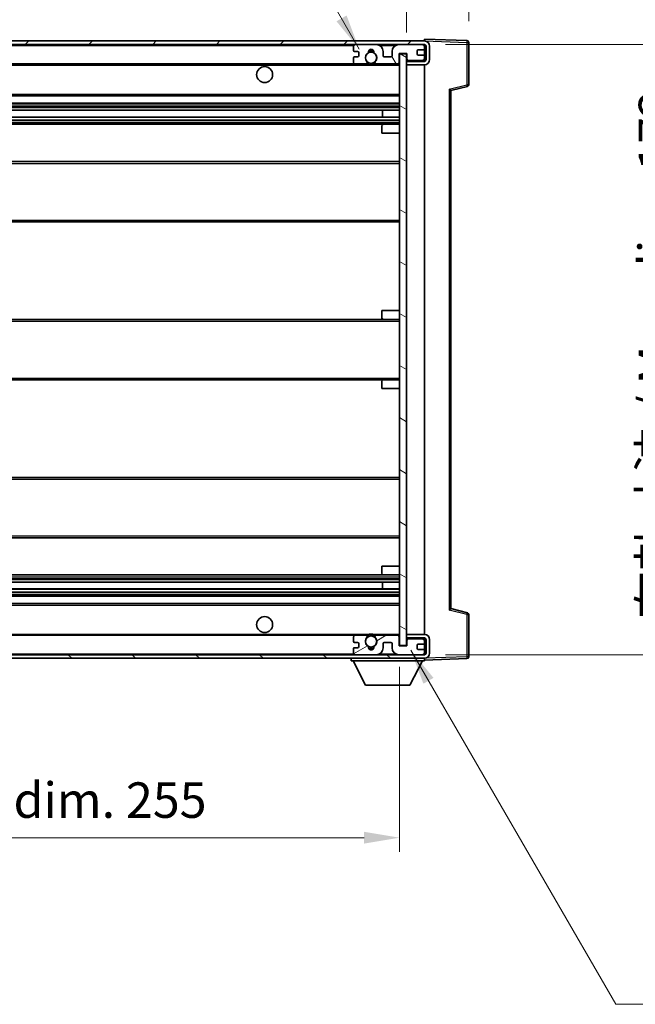
# Model space of a CAD drawing. Units: millimetres. Extents: x 27 to 9481, y 10 to 1134.
# Drawn here: x 2201 to 2374, y 686 to 963 of the extents above; entities that cross this region are included whole.
import ezdxf

# ---------------------------------------------------------------- set-up
doc = ezdxf.new("R2010")
doc.units = ezdxf.units.MM
for name, color, linetype, lineweight in [('Dimension (ISO)', 7, 'Continuous', 18), ('Dimension (ISO) @ 1', 7, 'Continuous', 18), ('Symbol (ISO) @ 1', 7, 'Continuous', 18), ('Visible (ISO)', 7, 'Continuous', 35), ('Visible Narrow (ISO)', 7, 'Continuous', 25)]:
    doc.layers.add(name, color=color, linetype=linetype, lineweight=lineweight)
doc.layers.add('Hatch (ISO)', color=1, linetype='Continuous', lineweight=18, true_color=0xff0000)
doc.styles.add('Note Text (TK)', font='MS PGothic.ttf')
doc.dimstyles.new('Default - Method 1b (TK)', dxfattribs={"dimscale": 3, "dimtxt": 2.5, "dimasz": 2.5, "dimexe": 1, "dimexo": 1.5, "dimgap": 1, "dimtad": 1, "dimtoh": 1, "dimrnd": 1e-08, "dimdsep": 46, "dimtxsty": 'Note Text (TK)', "dimcen": 0.09, "dimdle": 5, "dimclrd": 100, "dimclre": 100, "dimclrt": 7, "dimadec": 1, "dimazin": 1, "dimtfac": 1, "dimtmove": 0, "dimatfit": 3, "dimfxl": 0, "dimtolj": 1, "dimlwd": -1, "dimlwe": -1, "dimarcsym": 0})
doc.dimstyles.new('Default - Method 1b (TK)$7', dxfattribs={"dimscale": 3, "dimtxt": 2.5, "dimasz": 2.5, "dimexe": 1, "dimexo": 1.5, "dimgap": 1, "dimtad": 1, "dimtoh": 1, "dimrnd": 1e-08, "dimdsep": 46, "dimtxsty": 'Note Text (TK)', "dimcen": 0.09, "dimdle": 5, "dimclrd": 256, "dimclre": 100, "dimclrt": 7, "dimadec": 1, "dimazin": 1, "dimtfac": 1, "dimtmove": 0, "dimatfit": 3, "dimfxl": 0, "dimtolj": 1, "dimlwd": -1, "dimlwe": -1, "dimarcsym": 0})

# ---------------------------------------------------------------- blocks, each defined once
blk = doc.blocks.new('*D99')
at = {"layer": 'Defpoints', "color": 0, "transparency": 16777216}
for p in [(2052.74, 786.65), (2307.74, 786.75), (2307.74, 732.6)]:
    blk.add_point(p, dxfattribs=at)
at = {"layer": 'Dimension (ISO)', "color": 100, "transparency": 16777216}
for p, q in [((2052.74, 780.65), (2052.74, 728.6)), ((2307.74, 780.75), (2307.74, 728.6)), ((2062.74, 732.6), (2297.74, 732.6))]:
    blk.add_line(p, q, dxfattribs=at)
for points in [[(2062.74, 734.27), (2062.74, 730.94), (2052.74, 732.6)], [(2297.74, 734.27), (2297.74, 730.94), (2307.74, 732.6)]]:
    blk.add_solid(points, dxfattribs=at)
at = {"layer": 'Dimension (ISO)', "color": 7, "transparency": 16777216, "insert": (2104.33, 743.19), "char_height": 10, "attachment_point": 4, "style": 'Note Text (TK)'}
blk.add_mtext('\\A1;\\fＭＳ Ｐゴシック|b0|i0;\\H10.0000;有効寸法 / Max dim. 255', dxfattribs=at)
blk = doc.blocks.new('*D100')
at = {"layer": 'Defpoints', "color": 0, "transparency": 16777216}
for p in [(2327.24, 976.73), (2327.24, 956.73), (2309.74, 953.55)]:
    blk.add_point(p, dxfattribs=at)
at = {"layer": 'Dimension (ISO)', "color": 100, "transparency": 16777216}
for p, q in [((2309.74, 959.55), (2309.74, 980.73)), ((2327.24, 962.73), (2327.24, 980.73)), ((2299.74, 976.73), (2289.74, 976.73)), ((2309.74, 976.73), (2327.24, 976.73)), ((2337.24, 976.73), (2347.24, 976.73))]:
    blk.add_line(p, q, dxfattribs=at)
for points in [[(2299.74, 978.4), (2299.74, 975.06), (2309.74, 976.73)], [(2337.24, 978.4), (2337.24, 975.06), (2327.24, 976.73)]]:
    blk.add_solid(points, dxfattribs=at)
at = {"layer": 'Dimension (ISO)', "color": 7, "transparency": 16777216, "insert": (2307.24, 985.73), "char_height": 10, "attachment_point": 4, "style": 'Note Text (TK)'}
blk.add_mtext('\\A1;17.5', dxfattribs=at)
blk = doc.blocks.new('*D102')
at = {"layer": 'Defpoints', "color": 0, "transparency": 16777216}
for p in [(2314.74, 956.15), (2314.74, 784.15), (2390.74, 784.15)]:
    blk.add_point(p, dxfattribs=at)
at = {"layer": 'Dimension (ISO)', "color": 100, "transparency": 16777216}
for p, q in [((2320.74, 956.15), (2394.74, 956.15)), ((2390.74, 946.15), (2390.74, 794.15)), ((2320.74, 784.15), (2394.74, 784.15))]:
    blk.add_line(p, q, dxfattribs=at)
for points in [[(2389.08, 946.15), (2392.41, 946.15), (2390.74, 956.15)], [(2389.08, 794.15), (2392.41, 794.15), (2390.74, 784.15)]]:
    blk.add_solid(points, dxfattribs=at)
at = {"layer": 'Dimension (ISO)', "color": 7, "transparency": 16777216, "insert": (2380.15, 794.24), "char_height": 10, "attachment_point": 4, "rotation": 90, "style": 'Note Text (TK)'}
blk.add_mtext('\\A1;\\fＭＳ Ｐゴシック|b0|i0;\\H10.0000;有効寸法 / Max dim. 172', dxfattribs=at)

msp = doc.modelspace()

# ---------------------------------------------------------------- hatches: boundary and pattern name
at = {"layer": 'Hatch (ISO)'}
h = msp.add_hatch(dxfattribs=at)
h.set_pattern_fill('ANSI31', color=256, scale=101.6, style=0)
h.set_pattern_definition([(45, (1152.472, -21.816), (-8.98026, 8.98026), [])])
edge = h.paths.add_edge_path()
edge.add_line((2314.7435, 951.3996), (2309.7435, 951.3996))
edge.add_line((2309.7435, 951.3996), (2309.7435, 950.3996))
edge.add_line((2309.7435, 950.3996), (2314.7435, 950.3996))
edge.add_ellipse((2314.7435, 951.8996), major_axis=(0, -1.5), ratio=1, start_angle=0, end_angle=90)
edge.add_line((2316.2435, 951.8996), (2316.2435, 955.6496))
edge.add_ellipse((2314.7435, 955.6496), major_axis=(1.5, 0), ratio=1, start_angle=0, end_angle=90)
edge.add_line((2314.7435, 957.1496), (2065.2435, 957.1496))
edge.add_line((2065.2435, 957.1496), (2065.2435, 956.1623))
edge.add_line((2065.2435, 956.1623), (2065.2435, 956.1496))
edge.add_line((2065.2435, 956.1496), (2065.3685, 956.1496))
edge.add_line((2065.3685, 956.1496), (2076.9435, 956.1496))
edge.add_line((2076.9435, 956.1496), (2295.2435, 956.1496))
edge.add_line((2295.2435, 956.1496), (2301.1435, 956.1496))
edge.add_line((2301.1435, 956.1496), (2307.6435, 956.1496))
edge.add_line((2307.6435, 956.1496), (2314.2435, 956.1496))
edge.add_line((2314.2435, 956.1496), (2314.7435, 956.1496))
edge.add_ellipse((2314.7435, 955.6496), major_axis=(0, 0.5), ratio=1, start_angle=270, end_angle=360, ccw=False)
edge.add_line((2315.2435, 955.6496), (2315.2435, 951.8996))
edge.add_ellipse((2314.7435, 951.8996), major_axis=(0.5, 0), ratio=1, start_angle=270, end_angle=360, ccw=False)
h = msp.add_hatch(dxfattribs=at)
h.set_pattern_fill('ANSI31', color=256, scale=101.6, angle=75.000175, style=0)
h.set_pattern_definition([(120.0002, (1152.472, -21.816), (-10.9985, -6.35003), [])])
edge = h.paths.add_edge_path()
edge.add_ellipse((2295.2435, 955.6496), major_axis=(0, 0.5), ratio=1, start_angle=0, end_angle=90)
edge.add_line((2294.7435, 955.6496), (2294.7435, 954.4496))
edge.add_ellipse((2295.0435, 954.4496), major_axis=(-0.3, 0), ratio=1, start_angle=0, end_angle=90)
edge.add_line((2295.0435, 954.1496), (2295.9435, 954.1496))
edge.add_ellipse((2295.9435, 953.8496), major_axis=(0, 0.3), ratio=1, start_angle=270, end_angle=360, ccw=False)
edge.add_line((2296.2435, 953.8496), (2296.2435, 952.9496))
edge.add_ellipse((2295.9435, 952.9496), major_axis=(0.3, 0), ratio=1, start_angle=270, end_angle=360, ccw=False)
edge.add_line((2295.9435, 952.6496), (2295.0435, 952.6496))
edge.add_ellipse((2295.0435, 952.3496), major_axis=(0, 0.3), ratio=1, start_angle=0, end_angle=90)
edge.add_line((2294.7435, 952.3496), (2294.7435, 951.1496))
edge.add_ellipse((2295.2435, 951.1496), major_axis=(-0.5, 0), ratio=1, start_angle=0, end_angle=90)
edge.add_line((2295.2435, 950.6496), (2298.2679, 950.6496))
edge.add_ellipse((2298.2679, 951.0496), major_axis=(0, -0.4), ratio=1, start_angle=0, end_angle=132.45415)
edge.add_ellipse((2299.7435, 952.3996), major_axis=(-1.1805, -1.08), ratio=1, start_angle=261.020412, end_angle=360, ccw=False)
edge.add_ellipse((2298.6955, 953.9845), major_axis=(0.1655, -0.2502), ratio=1, start_angle=0, end_angle=60.082872)
edge.add_ellipse((2299.7435, 954.0496), major_axis=(-0.7486, -0.0465), ratio=1, start_angle=172.885131, end_angle=360, ccw=False)
edge.add_ellipse((2300.7915, 953.9845), major_axis=(-0.2994, 0.0186), ratio=1, start_angle=0, end_angle=60.082872)
edge.add_ellipse((2299.7435, 952.3996), major_axis=(0.8825, 1.3346), ratio=1, start_angle=261.020412, end_angle=360, ccw=False)
edge.add_ellipse((2301.2191, 951.0496), major_axis=(-0.2951, 0.27), ratio=1, start_angle=0, end_angle=132.45415)
edge.add_line((2301.2191, 950.6496), (2307.2435, 950.6496))
edge.add_ellipse((2307.2435, 951.0496), major_axis=(0, -0.4), ratio=1, start_angle=0, end_angle=90)
edge.add_line((2307.6435, 951.0496), (2307.6435, 953.6496))
edge.add_line((2307.6435, 953.6496), (2309.8435, 953.6496))
edge.add_line((2309.8435, 953.6496), (2309.8435, 952.0496))
edge.add_ellipse((2310.2435, 952.0496), major_axis=(-0.4, 0), ratio=1, start_angle=0, end_angle=90)
edge.add_line((2310.2435, 951.6496), (2314.2435, 951.6496))
edge.add_ellipse((2314.2435, 952.1496), major_axis=(0, -0.5), ratio=1, start_angle=0, end_angle=90)
edge.add_line((2314.7435, 952.1496), (2314.7435, 952.8496))
edge.add_ellipse((2314.4435, 952.8496), major_axis=(0.3, 0), ratio=1, start_angle=0, end_angle=90)
edge.add_line((2314.4435, 953.1496), (2313.0435, 953.1496))
edge.add_ellipse((2313.0435, 953.4496), major_axis=(0, -0.3), ratio=1, start_angle=270, end_angle=360, ccw=False)
edge.add_line((2312.7435, 953.4496), (2312.7435, 954.3496))
edge.add_ellipse((2313.0435, 954.3496), major_axis=(-0.3, 0), ratio=1, start_angle=270, end_angle=360, ccw=False)
edge.add_line((2313.0435, 954.6496), (2314.4435, 954.6496))
edge.add_ellipse((2314.4435, 954.9496), major_axis=(0, -0.3), ratio=1, start_angle=0, end_angle=90)
edge.add_line((2314.7435, 954.9496), (2314.7435, 955.6496))
edge.add_ellipse((2314.2435, 955.6496), major_axis=(0.5, 0), ratio=1, start_angle=0, end_angle=90)
edge.add_line((2314.2435, 956.1496), (2307.6435, 956.1496))
edge.add_ellipse((2307.6435, 954.1496), major_axis=(0, 2), ratio=1, start_angle=0, end_angle=90)
edge.add_line((2305.6435, 954.1496), (2305.6435, 952.9496))
edge.add_ellipse((2305.3435, 952.9496), major_axis=(0.3, 0), ratio=1, start_angle=270, end_angle=360, ccw=False)
edge.add_line((2305.3435, 952.6496), (2303.4435, 952.6496))
edge.add_ellipse((2303.4435, 952.9496), major_axis=(0, -0.3), ratio=1, start_angle=270, end_angle=360, ccw=False)
edge.add_line((2303.1435, 952.9496), (2303.1435, 954.1496))
edge.add_ellipse((2301.1435, 954.1496), major_axis=(2, 0), ratio=1, start_angle=0, end_angle=90)
edge.add_line((2301.1435, 956.1496), (2295.2435, 956.1496))
h = msp.add_hatch(dxfattribs=at)
h.set_pattern_fill('ANSI31', color=256, scale=101.6, angle=105.000246, style=0)
h.set_pattern_definition([(150.0002, (1152.472, -21.816), (-6.34995, -10.99855), [])])
h.paths.add_polyline_path([(2309.7435, 953.5496), (2307.7435, 953.5496), (2307.7435, 786.7496), (2309.7435, 786.7496), (2309.7435, 788.8996), (2309.7435, 789.8996), (2309.7435, 950.3996), (2309.7435, 951.3996)])
h = msp.add_hatch(dxfattribs=at)
h.set_pattern_fill('ANSI31', color=256, scale=101.6, angle=90.00021, style=0)
h.set_pattern_definition([(135.0002, (1152.472, -21.816), (-8.98022, -8.98029), [])])
edge = h.paths.add_edge_path()
edge.add_line((2309.7435, 788.8996), (2314.7435, 788.8996))
edge.add_ellipse((2314.7435, 788.3996), major_axis=(0, 0.5), ratio=1, start_angle=270, end_angle=360, ccw=False)
edge.add_line((2315.2435, 788.3996), (2315.2435, 784.6496))
edge.add_ellipse((2314.7435, 784.6496), major_axis=(0.5, 0), ratio=1, start_angle=270, end_angle=360, ccw=False)
edge.add_line((2314.7435, 784.1496), (2314.2435, 784.1496))
edge.add_line((2314.2435, 784.1496), (2307.6435, 784.1496))
edge.add_line((2307.6435, 784.1496), (2301.1435, 784.1496))
edge.add_line((2301.1435, 784.1496), (2295.2435, 784.1496))
edge.add_line((2295.2435, 784.1496), (2076.9435, 784.1496))
edge.add_line((2076.9435, 784.1496), (2065.3685, 784.1496))
edge.add_line((2065.3685, 784.1496), (2065.2435, 784.1496))
edge.add_line((2065.2435, 784.1496), (2065.2435, 784.137))
edge.add_line((2065.2435, 784.137), (2065.2435, 783.1496))
edge.add_line((2065.2435, 783.1496), (2314.7435, 783.1496))
edge.add_ellipse((2314.7435, 784.6496), major_axis=(0, -1.5), ratio=1, start_angle=0, end_angle=90)
edge.add_line((2316.2435, 784.6496), (2316.2435, 788.3996))
edge.add_ellipse((2314.7435, 788.3996), major_axis=(1.5, 0), ratio=1, start_angle=0, end_angle=90)
edge.add_line((2314.7435, 789.8996), (2309.7435, 789.8996))
edge.add_line((2309.7435, 789.8996), (2309.7435, 788.8996))
h = msp.add_hatch(dxfattribs=at)
h.set_pattern_fill('ANSI31', color=256, scale=101.6, angle=-14.999978, style=0)
h.set_pattern_definition([(30, (1152.472, -21.816), (-6.35, 10.99852), [])])
edge = h.paths.add_edge_path()
edge.add_ellipse((2295.2435, 784.6496), major_axis=(-0.5, 0), ratio=1, start_angle=0, end_angle=90)
edge.add_line((2295.2435, 784.1496), (2301.1435, 784.1496))
edge.add_ellipse((2301.1435, 786.1496), major_axis=(0, -2), ratio=1, start_angle=0, end_angle=90)
edge.add_line((2303.1435, 786.1496), (2303.1435, 787.3496))
edge.add_ellipse((2303.4435, 787.3496), major_axis=(-0.3, 0), ratio=1, start_angle=270, end_angle=360, ccw=False)
edge.add_line((2303.4435, 787.6496), (2305.3435, 787.6496))
edge.add_ellipse((2305.3435, 787.3496), major_axis=(0, 0.3), ratio=1, start_angle=270, end_angle=360, ccw=False)
edge.add_line((2305.6435, 787.3496), (2305.6435, 786.1496))
edge.add_ellipse((2307.6435, 786.1496), major_axis=(-2, 0), ratio=1, start_angle=0, end_angle=90)
edge.add_line((2307.6435, 784.1496), (2314.2435, 784.1496))
edge.add_ellipse((2314.2435, 784.6496), major_axis=(0, -0.5), ratio=1, start_angle=0, end_angle=90)
edge.add_line((2314.7435, 784.6496), (2314.7435, 785.3496))
edge.add_ellipse((2314.4435, 785.3496), major_axis=(0.3, 0), ratio=1, start_angle=0, end_angle=90)
edge.add_line((2314.4435, 785.6496), (2313.0435, 785.6496))
edge.add_ellipse((2313.0435, 785.9496), major_axis=(0, -0.3), ratio=1, start_angle=270, end_angle=360, ccw=False)
edge.add_line((2312.7435, 785.9496), (2312.7435, 786.8496))
edge.add_ellipse((2313.0435, 786.8496), major_axis=(-0.3, 0), ratio=1, start_angle=270, end_angle=360, ccw=False)
edge.add_line((2313.0435, 787.1496), (2314.4435, 787.1496))
edge.add_ellipse((2314.4435, 787.4496), major_axis=(0, -0.3), ratio=1, start_angle=0, end_angle=90)
edge.add_line((2314.7435, 787.4496), (2314.7435, 788.1496))
edge.add_ellipse((2314.2435, 788.1496), major_axis=(0.5, 0), ratio=1, start_angle=0, end_angle=90)
edge.add_line((2314.2435, 788.6496), (2310.2435, 788.6496))
edge.add_ellipse((2310.2435, 788.2496), major_axis=(0, 0.4), ratio=1, start_angle=0, end_angle=90)
edge.add_line((2309.8435, 788.2496), (2309.8435, 786.6496))
edge.add_line((2309.8435, 786.6496), (2307.6435, 786.6496))
edge.add_line((2307.6435, 786.6496), (2307.6435, 789.2496))
edge.add_ellipse((2307.2435, 789.2496), major_axis=(0.4, 0), ratio=1, start_angle=0, end_angle=90)
edge.add_line((2307.2435, 789.6496), (2301.2191, 789.6496))
edge.add_ellipse((2301.2191, 789.2496), major_axis=(0, 0.4), ratio=1, start_angle=0, end_angle=132.45415)
edge.add_ellipse((2299.7435, 787.8996), major_axis=(1.1805, 1.08), ratio=1, start_angle=261.020412, end_angle=360, ccw=False)
edge.add_ellipse((2300.7915, 786.3148), major_axis=(-0.1655, 0.2502), ratio=1, start_angle=0, end_angle=60.082872)
edge.add_ellipse((2299.7435, 786.2496), major_axis=(0.7486, 0.0465), ratio=1, start_angle=172.885131, end_angle=360, ccw=False)
edge.add_ellipse((2298.6955, 786.3148), major_axis=(0.2994, -0.0186), ratio=1, start_angle=0, end_angle=60.082872)
edge.add_ellipse((2299.7435, 787.8996), major_axis=(-0.8825, -1.3346), ratio=1, start_angle=261.020412, end_angle=360, ccw=False)
edge.add_ellipse((2298.2679, 789.2496), major_axis=(0.2951, -0.27), ratio=1, start_angle=0, end_angle=132.45415)
edge.add_line((2298.2679, 789.6496), (2295.2435, 789.6496))
edge.add_ellipse((2295.2435, 789.1496), major_axis=(0, 0.5), ratio=1, start_angle=0, end_angle=90)
edge.add_line((2294.7435, 789.1496), (2294.7435, 787.9496))
edge.add_ellipse((2295.0435, 787.9496), major_axis=(-0.3, 0), ratio=1, start_angle=0, end_angle=90)
edge.add_line((2295.0435, 787.6496), (2295.9435, 787.6496))
edge.add_ellipse((2295.9435, 787.3496), major_axis=(0, 0.3), ratio=1, start_angle=270, end_angle=360, ccw=False)
edge.add_line((2296.2435, 787.3496), (2296.2435, 786.4496))
edge.add_ellipse((2295.9435, 786.4496), major_axis=(0.3, 0), ratio=1, start_angle=270, end_angle=360, ccw=False)
edge.add_line((2295.9435, 786.1496), (2295.0435, 786.1496))
edge.add_ellipse((2295.0435, 785.8496), major_axis=(0, 0.3), ratio=1, start_angle=0, end_angle=90)
edge.add_line((2294.7435, 785.8496), (2294.7435, 784.6496))

# ---------------------------------------------------------------- linework, layer by layer
at = {"layer": 'Visible (ISO)'}
for p, q in [((2314.7435, 957.1499), (2314.7435, 957.6496)), ((2326.7609, 957.23), (2314.7435, 957.6496)), ((2314.7435, 957.1496), (2065.2435, 957.1496)), ((2065.2435, 956.1496), (2314.7435, 956.1496)), ((2294.7435, 955.6496), (2294.7435, 954.4496)), ((2301.1435, 956.1496), (2295.2435, 956.1496)), ((2314.2435, 956.1496), (2307.6435, 956.1496)), ((2313.0435, 954.6496), (2314.4435, 954.6496)), ((2314.7435, 957.1496), (2314.7435, 957.1499)), ((2314.7435, 955.6496), (2314.7435, 956.1496)), ((2314.7435, 954.9496), (2314.7435, 955.6496)), ((2314.7435, 952.8496), (2314.7435, 954.9496)), ((2315.2435, 955.6496), (2315.2435, 951.8996)), ((2316.2435, 951.8996), (2316.2435, 955.6496)), ((2327.2435, 944.8187), (2327.2435, 956.7303)), ((2294.7435, 952.3496), (2294.7435, 951.1496)), ((2295.0435, 954.1496), (2295.9435, 954.1496)), ((2295.9435, 952.6496), (2295.0435, 952.6496)), ((2296.2435, 953.8496), (2296.2435, 952.9496)), ((2303.1435, 952.9496), (2303.1435, 954.1496)), ((2305.3435, 952.6496), (2303.4435, 952.6496)), ((2305.6435, 954.1496), (2305.6435, 952.9496)), ((2307.6435, 951.0496), (2307.6435, 953.6496)), ((2307.6435, 953.6496), (2309.8435, 953.6496)), ((2309.7435, 953.5496), (2307.7435, 953.5496)), ((2307.7435, 953.5496), (2307.7435, 786.7496)), ((2309.7435, 786.7496), (2309.7435, 953.5496)), ((2309.8435, 953.6496), (2309.8435, 952.0496)), ((2312.7435, 953.4496), (2312.7435, 954.3496)), ((2314.4435, 953.1496), (2313.0435, 953.1496)), ((2314.7435, 952.1496), (2314.7435, 952.8496)), ((2314.7435, 951.6496), (2314.7435, 952.1496)), ((2077.2435, 950.6496), (2295.2435, 950.6496)), ((2295.2435, 950.6496), (2298.2679, 950.6496)), ((2298.2679, 950.6496), (2298.5827, 950.6496)), ((2300.9043, 950.6496), (2301.2191, 950.6496)), ((2301.2191, 950.6496), (2307.2435, 950.6496)), ((2307.2435, 950.6496), (2307.7435, 950.6496)), ((2309.7435, 951.6496), (2310.2435, 951.6496)), ((2314.7435, 951.3996), (2309.7435, 951.3996)), ((2309.7435, 951.3996), (2309.7435, 950.3996)), ((2309.7435, 950.3996), (2314.7435, 950.3996)), ((2310.2435, 951.6496), (2314.2435, 951.6496)), ((2314.2435, 951.6496), (2314.7435, 951.6496)), ((2314.7435, 951.3996), (2314.7435, 951.6496)), ((2314.7435, 789.8996), (2314.7435, 950.3996)), ((2322.2435, 943.1496), (2326.8676, 944.3343)), ((2077.2435, 941.6496), (2307.7435, 941.6496)), ((2322.2435, 797.1495), (2322.2435, 943.1498)), ((2077.2435, 939.6496), (2307.7435, 939.6496)), ((2077.2435, 937.6044), (2307.7435, 937.6044)), ((2077.2435, 935.6948), (2307.7435, 935.6948)), ((2302.9309, 935.6948), (2302.9309, 937.6044)), ((2302.9435, 935.6948), (2302.9435, 937.6044)), ((2077.2435, 933.6496), (2303.2435, 933.6496)), ((2302.7435, 931.1496), (2302.7435, 933.1496)), ((2303.2435, 933.6496), (2307.7435, 933.6496)), ((2302.7435, 931.1496), (2307.7435, 931.1496)), ((2077.2435, 923.1496), (2307.7435, 923.1496)), ((2077.2435, 906.1496), (2307.7435, 906.1496)), ((2302.7435, 881.1496), (2307.7435, 881.1496)), ((2302.7435, 879.1496), (2302.7435, 881.1496)), ((2077.2435, 878.6496), (2303.2435, 878.6496)), ((2303.2435, 878.6496), (2307.7435, 878.6496)), ((2077.2435, 861.6496), (2303.2435, 861.6496)), ((2302.7435, 859.1496), (2302.7435, 861.1496)), ((2303.2435, 861.6496), (2307.7435, 861.6496)), ((2302.7435, 859.1496), (2307.7435, 859.1496)), ((2077.2435, 834.1496), (2307.7435, 834.1496)), ((2077.2435, 817.1496), (2307.7435, 817.1496)), ((2302.7435, 809.1496), (2307.7435, 809.1496)), ((2302.7435, 807.1496), (2302.7435, 809.1496)), ((2077.2435, 806.6496), (2303.2435, 806.6496)), ((2303.2435, 806.6496), (2307.7435, 806.6496)), ((2077.2435, 804.6045), (2307.7435, 804.6045)), ((2077.2435, 802.6949), (2307.7435, 802.6949)), ((2302.9309, 802.6949), (2302.9309, 804.6045)), ((2302.9435, 802.6949), (2302.9435, 804.6045)), ((2077.2435, 800.6496), (2307.7435, 800.6496)), ((2077.2435, 798.6496), (2307.7435, 798.6496)), ((2326.8676, 795.9649), (2322.2435, 797.1496)), ((2327.2435, 783.569), (2327.2435, 795.4806)), ((2077.2435, 789.6496), (2295.2435, 789.6496)), ((2294.7435, 789.1496), (2294.7435, 787.9496)), ((2298.2679, 789.6496), (2295.2435, 789.6496)), ((2298.2679, 789.6496), (2298.5827, 789.6496)), ((2300.9043, 789.6496), (2301.2191, 789.6496)), ((2307.2435, 789.6496), (2301.2191, 789.6496)), ((2307.2435, 789.6496), (2307.7435, 789.6496)), ((2307.6435, 786.6496), (2307.6435, 789.2496)), ((2314.7435, 789.8996), (2309.7435, 789.8996)), ((2309.7435, 789.8996), (2309.7435, 788.8996)), ((2309.7435, 788.8996), (2314.7435, 788.8996)), ((2309.7435, 788.6496), (2310.2435, 788.6496)), ((2309.8435, 788.2496), (2309.8435, 786.6496)), ((2314.2435, 788.6496), (2310.2435, 788.6496)), ((2314.2435, 788.6496), (2314.7435, 788.6496)), ((2314.7435, 788.6496), (2314.7435, 788.8996)), ((2314.7435, 788.1496), (2314.7435, 788.6496)), ((2314.7435, 787.4496), (2314.7435, 788.1496)), ((2315.2435, 788.3996), (2315.2435, 784.6496)), ((2316.2435, 784.6496), (2316.2435, 788.3996)), ((2294.7435, 785.8496), (2294.7435, 784.6496)), ((2295.0435, 787.6496), (2295.9435, 787.6496)), ((2295.9435, 786.1496), (2295.0435, 786.1496)), ((2296.2435, 787.3496), (2296.2435, 786.4496)), ((2303.1435, 786.1496), (2303.1435, 787.3496)), ((2303.4435, 787.6496), (2305.3435, 787.6496)), ((2305.6435, 787.3496), (2305.6435, 786.1496)), ((2309.8435, 786.6496), (2307.6435, 786.6496)), ((2307.7435, 786.7496), (2309.7435, 786.7496)), ((2312.7435, 785.9496), (2312.7435, 786.8496)), ((2313.0435, 787.1496), (2314.4435, 787.1496)), ((2314.4435, 785.6496), (2313.0435, 785.6496)), ((2314.7435, 785.3496), (2314.7435, 787.4496)), ((2314.7435, 784.6496), (2314.7435, 785.3496)), ((2314.7435, 784.1496), (2065.2435, 784.1496)), ((2065.2435, 783.1496), (2314.7435, 783.1496)), ((2294.1435, 783.1496), (2294.1435, 782.4496)), ((2295.2435, 784.1496), (2301.1435, 784.1496)), ((2307.6435, 784.1496), (2314.2435, 784.1496)), ((2314.7435, 784.1496), (2314.7435, 784.6496)), ((2314.7435, 783.1496), (2314.7435, 782.4496)), ((2314.7435, 782.6496), (2326.7609, 783.0693)), ((2294.1435, 782.4496), (2314.7435, 782.4496)), ((2298.1935, 775.5496), (2294.6435, 782.4496)), ((2310.6935, 775.5496), (2314.2435, 782.4496)), ((2298.1935, 775.5496), (2310.6935, 775.5496))]:
    msp.add_line(p, q, dxfattribs=at)
for centre, radius in [((2299.7435, 952.3996), 1.5706), ((2269.7435, 947.6496), 2.25), ((2269.7435, 792.6496), 2.25), ((2299.7435, 787.8996), 1.5706)]:
    msp.add_circle(centre, radius, dxfattribs=at)
for centre, radius, start, end in [((2295.2435, 955.6496), 0.5, 90, 180), ((2299.7435, 954.0496), 0.75, 356.442565, 183.557435), ((2301.1435, 954.1496), 2, 0, 90), ((2307.6435, 954.1496), 2, 90, 180), ((2313.0435, 954.3496), 0.3, 90, 180), ((2314.2435, 955.6496), 0.5, 0, 90), ((2314.4435, 954.9496), 0.3, 270, 0), ((2314.7435, 955.6496), 1.5, 0, 90), ((2314.7435, 955.6496), 0.5, 0, 90), ((2326.7435, 956.7303), 0.5, 0, 88), ((2295.0435, 954.4496), 0.3, 180, 270), ((2295.0435, 952.3496), 0.3, 90, 180), ((2295.9435, 953.8496), 0.3, 0, 90), ((2295.9435, 952.9496), 0.3, 270, 0), ((2299.7435, 952.3996), 1.6, 123.474563, 222.45415), ((2298.6955, 953.9845), 0.3, 303.474563, 3.557435), ((2299.7435, 952.3996), 2, 68.96053, 111.03947), ((2299.7435, 952.3996), 2.1, 71.451, 108.549), ((2300.7915, 953.9845), 0.3, 176.442565, 236.525437), ((2299.7435, 952.3996), 1.6, 317.54585, 56.525437), ((2303.4435, 952.9496), 0.3, 180, 270), ((2305.3435, 952.9496), 0.3, 270, 0), ((2310.2435, 952.0496), 0.4, 180, 270), ((2313.0435, 953.4496), 0.3, 180, 270), ((2314.2435, 952.1496), 0.5, 270, 0), ((2314.4435, 952.8496), 0.3, 0, 90), ((2314.7435, 951.8996), 1.5, 270, 0), ((2314.7435, 951.8996), 0.5, 270, 0), ((2295.2435, 951.1496), 0.5, 180, 270), ((2298.2679, 951.0496), 0.4, 270, 42.45415), ((2299.7435, 952.3996), 2.1, 233.298213, 236.44269), ((2299.7435, 952.3996), 2, 233.932491, 306.067509), ((2299.7435, 952.3996), 2.1, 257.472095, 282.527905), ((2301.2191, 951.0496), 0.4, 137.54585, 270), ((2299.7435, 952.3996), 2.1, 303.55731, 306.701787), ((2307.2435, 951.0496), 0.4, 270, 0), ((2326.7435, 944.8187), 0.5, 284.37, 0), ((2303.2435, 933.1496), 0.5, 90, 180), ((2303.2435, 879.1496), 0.5, 180, 270), ((2303.2435, 861.1496), 0.5, 90, 180), ((2303.2435, 807.1496), 0.5, 180, 270), ((2326.7435, 795.4806), 0.5, 0, 75.63), ((2295.2435, 789.1496), 0.5, 90, 180), ((2299.7435, 787.8996), 1.6, 137.54585, 236.525437), ((2298.2679, 789.2496), 0.4, 317.54585, 90), ((2299.7435, 787.8996), 2.1, 123.55731, 126.701787), ((2299.7435, 787.8996), 2, 53.932491, 126.067509), ((2299.7435, 787.8996), 2.1, 77.472095, 102.527905), ((2299.7435, 787.8996), 1.6, 303.474563, 42.45415), ((2301.2191, 789.2496), 0.4, 90, 222.45415), ((2299.7435, 787.8996), 2.1, 53.298213, 56.44269), ((2307.2435, 789.2496), 0.4, 0, 90), ((2310.2435, 788.2496), 0.4, 90, 180), ((2314.2435, 788.1496), 0.5, 0, 90), ((2314.7435, 788.3996), 1.5, 0, 90), ((2314.7435, 788.3996), 0.5, 0, 90), ((2295.0435, 787.9496), 0.3, 180, 270), ((2295.0435, 785.8496), 0.3, 90, 180), ((2295.9435, 787.3496), 0.3, 0, 90), ((2295.9435, 786.4496), 0.3, 270, 0), ((2298.6955, 786.3148), 0.3, 356.442565, 56.525437), ((2299.7435, 786.2496), 0.75, 176.442565, 3.557435), ((2299.7435, 787.8996), 2, 248.96053, 291.03947), ((2299.7435, 787.8996), 2.1, 251.451, 288.549), ((2300.7915, 786.3148), 0.3, 123.474563, 183.557435), ((2301.1435, 786.1496), 2, 270, 0), ((2303.4435, 787.3496), 0.3, 90, 180), ((2305.3435, 787.3496), 0.3, 0, 90), ((2307.6435, 786.1496), 2, 180, 270), ((2313.0435, 786.8496), 0.3, 90, 180), ((2313.0435, 785.9496), 0.3, 180, 270), ((2314.4435, 787.4496), 0.3, 270, 0), ((2314.4435, 785.3496), 0.3, 0, 90), ((2295.2435, 784.6496), 0.5, 180, 270), ((2314.2435, 784.6496), 0.5, 270, 0), ((2314.7435, 784.6496), 0.5, 270, 0), ((2314.7435, 784.6496), 1.5, 270, 0), ((2326.7435, 783.569), 0.5, 272, 0)]:
    msp.add_arc(centre, radius, start, end, dxfattribs=at)
for centre, major_axis, start_param, end_param in [((2321.7435, 943.5377), (0.5, -0.388), 0.01312251, 1.54901225), ((2321.7435, 796.7616), (0.5, 0.388), 4.73417305, 6.27006279)]:
    msp.add_ellipse(centre, major_axis=major_axis, ratio=0.01690927, start_param=start_param, end_param=end_param, dxfattribs=at)
for points, knots in [([(2299.288, 950.3496), (2299.179, 950.3738), (2299.0734, 950.4068), (2298.9008, 950.4743), (2298.8115, 950.5162), (2298.7134, 950.5693), (2298.6793, 950.589), (2298.6347, 950.6161), (2298.6159, 950.628), (2298.5899, 950.6448), (2298.5827, 950.6496), (2298.5827, 950.6496)], [-0.0853709179, -0.0853709179, -0.0853709179, -0.0853709179, -0.0545116262, -0.0545116262, -0.0293355354, -0.0293355354, -0.0179856969, -0.0179856969, -0.0089928485, -0.0089928485, 0, 0, 0, 0]), ([(2300.9043, 950.6496), (2300.9043, 950.6496), (2300.8971, 950.6448), (2300.8711, 950.628), (2300.8523, 950.6161), (2300.8077, 950.589), (2300.7736, 950.5693), (2300.6755, 950.5162), (2300.5862, 950.4743), (2300.4136, 950.4068), (2300.308, 950.3738), (2300.199, 950.3496)], [-0.2570614387, -0.2570614387, -0.2570614387, -0.2570614387, -0.2480685903, -0.2480685903, -0.2390757418, -0.2390757418, -0.2277259033, -0.2277259033, -0.2025498125, -0.2025498125, -0.1716905209, -0.1716905209, -0.1716905209, -0.1716905209]), ([(2298.5827, 789.6496), (2298.5827, 789.6496), (2298.5899, 789.6544), (2298.6159, 789.6713), (2298.6347, 789.6832), (2298.6793, 789.7102), (2298.7134, 789.7299), (2298.8115, 789.783), (2298.9008, 789.8249), (2299.0734, 789.8925), (2299.179, 789.9254), (2299.288, 789.9496)], [-0.2570614387, -0.2570614387, -0.2570614387, -0.2570614387, -0.2480685903, -0.2480685903, -0.2390757418, -0.2390757418, -0.2277259033, -0.2277259033, -0.2025498125, -0.2025498125, -0.1716905209, -0.1716905209, -0.1716905209, -0.1716905209]), ([(2300.199, 789.9496), (2300.308, 789.9254), (2300.4136, 789.8925), (2300.5862, 789.8249), (2300.6755, 789.783), (2300.7736, 789.7299), (2300.8077, 789.7102), (2300.8523, 789.6832), (2300.8711, 789.6713), (2300.8971, 789.6544), (2300.9043, 789.6496), (2300.9043, 789.6496)], [-0.0853709179, -0.0853709179, -0.0853709179, -0.0853709179, -0.0545116262, -0.0545116262, -0.0293355354, -0.0293355354, -0.0179856969, -0.0179856969, -0.0089928485, -0.0089928485, 0, 0, 0, 0])]:
    msp.add_open_spline(points, degree=3, knots=knots, dxfattribs=at)
at = {"layer": 'Visible Narrow (ISO)'}
for p, q in [((2077.2435, 955.8496), (2294.7852, 955.8496)), ((2302.1971, 955.8496), (2306.5899, 955.8496)), ((2314.7018, 955.8496), (2314.7435, 955.8496)), ((2314.7435, 957.1499), (2314.7531, 957.1496)), ((2314.8386, 957.1466), (2326.7609, 956.7303)), ((2326.7609, 956.7303), (2326.7609, 944.8187)), ((2326.7609, 956.7303), (2327.2435, 956.7303)), ((2077.2435, 950.3496), (2299.288, 950.3496)), ((2300.199, 950.3496), (2307.7435, 950.3496)), ((2321.7609, 943.5377), (2326.7609, 944.8187)), ((2321.7609, 943.5377), (2321.7609, 796.7616)), ((2327.2435, 944.8187), (2326.7609, 944.8187)), ((2077.2435, 942.1496), (2307.7435, 942.1496)), ((2077.2435, 939.1496), (2307.7435, 939.1496)), ((2077.2435, 938.6395), (2307.7435, 938.6395)), ((2077.2435, 938.3796), (2307.7435, 938.3796)), ((2077.2435, 937.6445), (2307.7435, 937.6445)), ((2077.2435, 935.6564), (2307.7435, 935.6564)), ((2077.2435, 934.9414), (2307.7435, 934.9414)), ((2077.2435, 934.6798), (2307.7435, 934.6798)), ((2077.2435, 934.1496), (2307.7435, 934.1496)), ((2077.2435, 922.6496), (2307.7435, 922.6496)), ((2077.2435, 906.6496), (2307.7435, 906.6496)), ((2077.2435, 878.1496), (2307.7435, 878.1496)), ((2077.2435, 862.1496), (2307.7435, 862.1496)), ((2077.2435, 833.6496), (2307.7435, 833.6496)), ((2077.2435, 817.6496), (2307.7435, 817.6496)), ((2077.2435, 806.1496), (2307.7435, 806.1496)), ((2077.2435, 805.6194), (2307.7435, 805.6194)), ((2077.2435, 805.3579), (2307.7435, 805.3579)), ((2077.2435, 804.6429), (2307.7435, 804.6429)), ((2077.2435, 802.6547), (2307.7435, 802.6547)), ((2077.2435, 801.9196), (2307.7435, 801.9196)), ((2077.2435, 801.6598), (2307.7435, 801.6598)), ((2077.2435, 801.1496), (2307.7435, 801.1496)), ((2077.2435, 798.1496), (2307.7435, 798.1496)), ((2326.7609, 795.4806), (2321.7609, 796.7616)), ((2326.7609, 795.4806), (2326.7609, 783.569)), ((2326.7609, 795.4806), (2327.2435, 795.4806)), ((2077.2435, 789.9496), (2299.288, 789.9496)), ((2300.199, 789.9496), (2307.7435, 789.9496)), ((2077.2435, 784.4496), (2294.7852, 784.4496)), ((2302.1971, 784.4496), (2306.5899, 784.4496)), ((2314.7018, 784.4496), (2314.7435, 784.4496)), ((2314.7531, 783.1497), (2314.7435, 783.1493)), ((2326.7609, 783.569), (2314.8386, 783.1526)), ((2327.2435, 783.569), (2326.7609, 783.569))]:
    msp.add_line(p, q, dxfattribs=at)
for centre, major_axis, ratio, start_param, end_param in [((2326.7435, 956.7303), (0.0174, 0.4997), 0.03487826, 4.71360696, 6.28318531), ((2326.7435, 944.8187), (0.1241, -0.4844), 0.03380887, 0, 1.56213477), ((2326.7435, 795.4806), (0.1241, 0.4844), 0.03380887, 4.72105054, 6.28318531), ((2326.7435, 783.569), (0.0174, -0.4997), 0.03487826, 0, 1.56957835)]:
    msp.add_ellipse(centre, major_axis=major_axis, ratio=ratio, start_param=start_param, end_param=end_param, dxfattribs=at)

# ---------------------------------------------------------------- dimensions: what is measured, and where the dimension line sits
at = {"layer": 'Dimension (ISO) @ 1', "color": 100, "true_color": 0x00ff3f}
dim = msp.add_linear_dim(base=(2327.2435, 976.7303), p1=(2309.7435, 953.5496), p2=(2327.2435, 956.7303), dimstyle='Default - Method 1b (TK)', override={"dimscale": 1, "dimtxt": 10, "dimasz": 10, "dimexe": 4, "dimexo": 6, "dimgap": 4, "dimtoh": 0, "dimdec": 2, "dimcen": 0.36, "dimtol": 0, "dimlim": 0, "dimtp": 0, "dimtm": 0, "dimtdec": 2, "dimtix": 0, "dimtofl": 1, "dimtmove": 0, "dimatfit": 1}, dxfattribs=at)
dim.commit()
dim.dimension.update_dxf_attribs({"geometry": '*D100', "text_midpoint": (2318.4935, 976.7303), "dimtype": 128})
dim = msp.add_linear_dim(base=(2390.7435, 784.1496), p1=(2314.7435, 956.1496), p2=(2314.7435, 784.1496), angle=270, text='\\fＭＳ Ｐゴシック|b0|i0;\\H10.0000;有効寸法 / Max dim. <>', dimstyle='Default - Method 1b (TK)', override={"dimscale": 1, "dimtxt": 10, "dimasz": 10, "dimexe": 4, "dimexo": 6, "dimgap": 4, "dimtoh": 0, "dimdec": 2, "dimcen": 0.36, "dimtol": 0, "dimlim": 0, "dimtp": 0, "dimtm": 0, "dimtdec": 2, "dimtix": 0, "dimtofl": 0, "dimtmove": 0, "dimatfit": 1}, dxfattribs=at)
dim.commit()
dim.dimension.update_dxf_attribs({"geometry": '*D102', "text_midpoint": (2390.7435, 870.1496), "dimtype": 128})
dim = msp.add_linear_dim(base=(2307.7435, 732.6041), p1=(2052.7435, 786.6496), p2=(2307.7435, 786.7496), text='\\fＭＳ Ｐゴシック|b0|i0;\\H10.0000;有効寸法 / Max dim. <>', dimstyle='Default - Method 1b (TK)', override={"dimscale": 1, "dimtxt": 10, "dimasz": 10, "dimexe": 4, "dimexo": 6, "dimgap": 4, "dimtoh": 0, "dimdec": 2, "dimcen": 0.36, "dimtol": 0, "dimlim": 0, "dimtp": 0, "dimtm": 0, "dimtdec": 2, "dimtix": 0, "dimtofl": 0, "dimtmove": 0, "dimatfit": 1}, dxfattribs=at)
dim.commit()
dim.dimension.update_dxf_attribs({"geometry": '*D99', "text_midpoint": (2180.2435, 732.6041), "dimtype": 128})

# ---------------------------------------------------------------- leaders
at = {"layer": 'Symbol (ISO) @ 1', "color": 100, "true_color": 0x00ff40, "annotation_type": 0, "has_hookline": 1}
for points, hookline_direction, text_width in [([(2296.3939, 954.8345), (2254.7165, 1027.3807), (2244.7165, 1027.3807)], 1, 169.6591), ([(2310.8907, 785.471), (2368.7328, 685.6442), (2378.7328, 685.6442)], 0, 171.6477)]:
    msp.add_leader(points, dimstyle='Default - Method 1b (TK)$7', override={"dimscale": 1, "dimtxt": 10, "dimasz": 10, "dimgap": 0, "dimtad": 1}, dxfattribs=dict(at, hookline_direction=hookline_direction, text_width=text_width))

doc.saveas('drawing.dxf')
